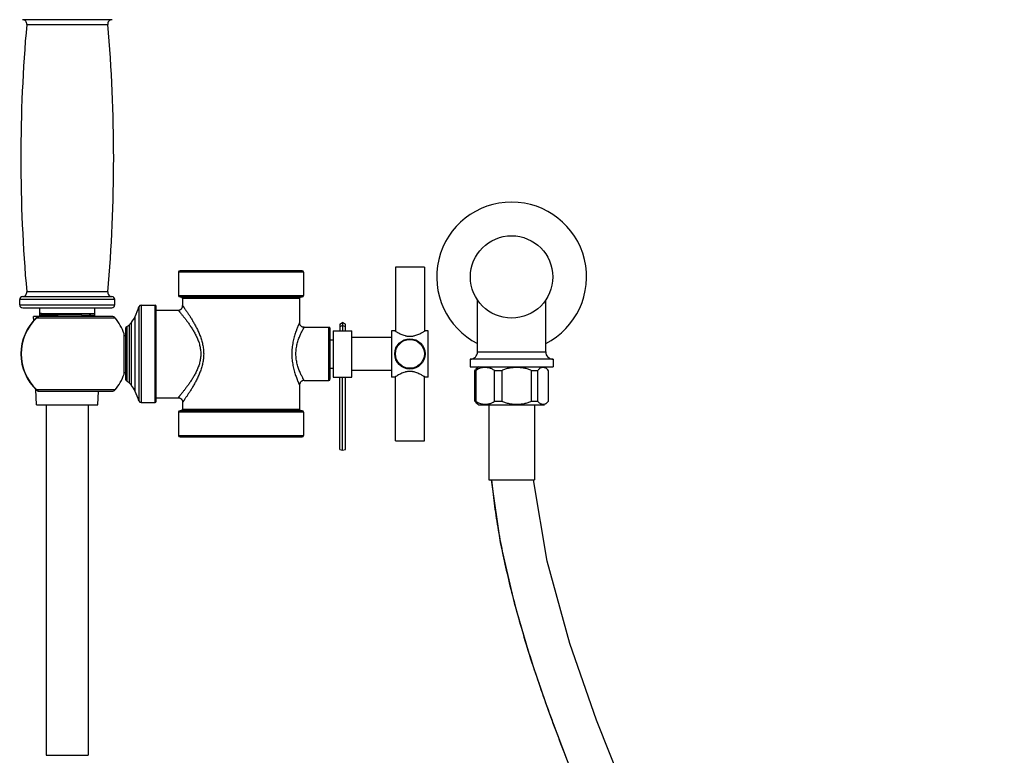
# Model space of a CAD drawing. Units: inches. Extents: x 3.4 to 18.5, y -5.5 to 24.1.
# Drawn here: x 4.8 to 17.9, y 9.1 to 18.9 of the extents above; entities that cross this region are included whole.
import ezdxf

# ---------------------------------------------------------------- set-up
doc = ezdxf.new("R2010")
doc.units = ezdxf.units.IN
doc.header["$LTSCALE"] = 1.21
doc.header["$MEASUREMENT"] = 0
doc.layers.get('0').update_dxf_attribs({"linetype": 'CONTINUOUS'})

msp = doc.modelspace()

# ---------------------------------------------------------------- linework, layer by layer
at = {"color": 9, "linetype": 'CONTINUOUS'}
for p, q in [((4.807, 18.933), (6.002, 18.933)), ((4.863, 18.868), (5.945, 18.868)), ((8.56, 15.558), (6.89, 15.558)), ((5.945, 15.298), (4.863, 15.298)), ((6.039, 15.193), (4.769, 15.193)), ((4.769, 15.123), (6.039, 15.123)), ((4.807, 15.233), (6.002, 15.233)), ((6.39, 15.118), (6.39, 13.818)), ((6.578, 13.818), (6.578, 15.118)), ((6.89, 15.248), (8.56, 15.248)), ((8.505, 15.208), (6.945, 15.208)), ((6.361, 15.097), (6.361, 13.838)), ((4.997, 14.949), (4.995, 14.952)), ((4.997, 14.949), (5.963, 14.949)), ((5.963, 14.949), (6.042, 14.949)), ((6.235, 14.078), (6.235, 14.857)), ((6.263, 14.047), (6.263, 14.889)), ((6.311, 13.967), (6.311, 14.969)), ((6.199, 14.831), (6.199, 14.104)), ((8.895, 14.113), (8.895, 14.823)), ((9.08, 14.849), (9.042, 14.83)), ((9.119, 14.83), (9.08, 14.849)), ((10.882, 14.496), (11.792, 14.496)), ((4.995, 13.983), (4.997, 13.986)), ((6.042, 13.986), (4.997, 13.986)), ((8.56, 13.688), (6.89, 13.688)), ((6.945, 13.728), (8.505, 13.728)), ((6.89, 13.378), (8.56, 13.378)), ((5.124, 9.105), (5.684, 9.105))]:
    msp.add_line(p, q, dxfattribs=at)
at = {"color": 7, "linetype": 'CONTINUOUS'}
for p, q in [((6.89, 15.558), (6.89, 15.248)), ((8.54, 15.578), (6.91, 15.578)), ((8.56, 15.558), (8.56, 15.248)), ((9.787, 15.628), (9.787, 14.772)), ((10.172, 15.628), (9.787, 15.628)), ((10.172, 15.628), (10.172, 14.772)), ((4.769, 15.123), (4.769, 15.193)), ((6.039, 15.123), (6.039, 15.193)), ((6.39, 15.118), (6.578, 15.118)), ((6.91, 15.228), (8.54, 15.228)), ((6.945, 15.208), (6.945, 15.113)), ((8.505, 15.208), (8.505, 14.885)), ((10.882, 14.496), (10.882, 15.187)), ((11.792, 14.496), (11.792, 15.187)), ((4.809, 15.083), (5.999, 15.083)), ((5.039, 14.968), (5.039, 15.083)), ((5.039, 15.008), (5.769, 15.008)), ((5.769, 15.083), (5.769, 14.968)), ((6.593, 13.833), (6.593, 15.103)), ((6.593, 15.053), (6.885, 15.053)), ((4.956, 14.91), (4.954, 14.968)), ((6.003, 14.968), (4.954, 14.968)), ((9.042, 14.866), (9.08, 14.888)), ((9.042, 14.866), (9.042, 14.778)), ((9.08, 14.888), (9.08, 14.778)), ((9.119, 14.866), (9.08, 14.888)), ((9.119, 14.778), (9.119, 14.866)), ((6.165, 14.198), (6.165, 14.738)), ((6.183, 14.805), (6.183, 14.131)), ((8.568, 14.823), (8.895, 14.823)), ((8.915, 14.133), (8.915, 14.803)), ((8.955, 14.778), (8.955, 14.158)), ((8.955, 14.778), (9.205, 14.778)), ((9.205, 14.158), (9.205, 14.778)), ((9.733, 14.778), (9.733, 14.158)), ((9.777, 14.778), (9.733, 14.778)), ((9.777, 14.778), (9.778, 14.777)), ((10.225, 14.778), (10.181, 14.778)), ((10.181, 14.777), (10.181, 14.778)), ((10.225, 14.158), (10.225, 14.778)), ((6.165, 14.715), (6.183, 14.715)), ((8.915, 14.657), (8.955, 14.657)), ((9.733, 14.688), (9.205, 14.688)), ((10.782, 14.396), (10.782, 14.296)), ((11.892, 14.396), (10.782, 14.396)), ((11.892, 14.396), (11.892, 14.296)), ((6.165, 14.22), (6.183, 14.22)), ((8.915, 14.279), (8.955, 14.279)), ((9.733, 14.248), (9.205, 14.248)), ((10.782, 14.296), (11.892, 14.296)), ((10.844, 14.243), (10.853, 14.255)), ((10.844, 13.838), (10.844, 14.243)), ((10.859, 14.243), (10.844, 14.243)), ((10.859, 14.243), (10.859, 13.838)), ((11.11, 13.838), (11.11, 14.243)), ((11.205, 14.243), (11.11, 14.243)), ((11.205, 14.243), (11.205, 13.838)), ((11.604, 13.838), (11.604, 14.243)), ((11.683, 14.243), (11.604, 14.243)), ((11.683, 14.243), (11.683, 13.838)), ((11.831, 14.243), (11.822, 14.255)), ((11.831, 13.838), (11.831, 14.243)), ((8.568, 14.113), (8.895, 14.113)), ((8.955, 14.158), (9.205, 14.158)), ((9.042, 13.192), (9.042, 14.158)), ((9.08, 13.181), (9.08, 14.158)), ((9.119, 13.192), (9.119, 14.158)), ((9.777, 14.158), (9.733, 14.158)), ((9.778, 14.158), (9.777, 14.158)), ((9.787, 13.308), (9.787, 14.164)), ((10.172, 13.308), (10.172, 14.164)), ((10.225, 14.158), (10.181, 14.158)), ((10.181, 14.158), (10.181, 14.158)), ((4.994, 13.786), (4.987, 13.991)), ((5.035, 13.968), (6.003, 13.968)), ((5.814, 13.786), (5.82, 13.968)), ((8.505, 14.05), (8.505, 13.728)), ((6.39, 13.818), (6.578, 13.818)), ((6.593, 13.883), (6.885, 13.883)), ((6.945, 13.823), (6.945, 13.728)), ((10.853, 13.827), (10.844, 13.838)), ((10.844, 13.838), (10.859, 13.838)), ((11.11, 13.838), (11.205, 13.838)), ((11.604, 13.838), (11.683, 13.838)), ((11.822, 13.827), (11.831, 13.838)), ((4.994, 13.786), (5.814, 13.786)), ((5.124, 13.786), (5.124, 9.105)), ((5.684, 13.786), (5.684, 9.105)), ((6.89, 13.688), (6.89, 13.378)), ((8.54, 13.708), (6.91, 13.708)), ((8.56, 13.688), (8.56, 13.378)), ((10.9, 13.786), (11.774, 13.786)), ((11.031, 13.786), (11.031, 12.786)), ((11.643, 13.786), (11.643, 12.786)), ((6.91, 13.358), (8.54, 13.358)), ((9.787, 13.308), (10.172, 13.308)), ((9.042, 13.192), (9.08, 13.181)), ((9.08, 13.181), (9.119, 13.192)), ((11.031, 12.786), (11.643, 12.786))]:
    msp.add_line(p, q, dxfattribs=at)
for points in [[(5.035, 14.968), (5.025, 14.967), (5.012, 14.963), (5, 14.957), (4.995, 14.952)], [(4.995, 13.983), (5.001, 13.978), (5.012, 13.972), (5.025, 13.969), (5.035, 13.968)], [(11.066, 12.786), (11.186, 11.946), (11.371, 11.14), (11.59, 10.392), (11.828, 9.694), (12.077, 9.036)], [(12.846, 8.635), (12.469, 9.575), (12.112, 10.599), (11.81, 11.699), (11.629, 12.786)]]:
    msp.add_lwpolyline(points, dxfattribs=at)
for centre, radius in [((11.337, 15.496), 0.55), ((9.979, 14.468), 0.202), ((9.979, 14.468), 0.193)]:
    msp.add_circle(centre, radius, dxfattribs=at)
for centre, radius, start, end in [((4.804, 18.873), 0.06, 354.9245, 86.7568), ((6.005, 18.873), 0.06, 93.2432, 185.0755), ((24.959, 17.083), 20.175, 174.9245, 185.0755), ((-14.151, 17.083), 20.175, 354.9245, 5.0755), ((11.337, 15.496), 1, 297.0761, 242.9244), ((6.91, 15.558), 0.02, 90, 180), ((8.54, 15.558), 0.02, 0, 90), ((4.804, 15.293), 0.06, 273.2432, 5.0755), ((6.005, 15.293), 0.06, 174.9245, 266.7568), ((4.809, 15.193), 0.04, 93.2432, 180), ((4.809, 15.123), 0.04, 180, 270), ((5.999, 15.123), 0.04, 270, 360), ((5.999, 15.193), 0.04, 0, 86.7568), ((6.39, 15.088), 0.03, 90, 162.0091), ((6.578, 15.103), 0.015, 360, 90), ((6.91, 15.248), 0.02, 180, 270), ((6.925, 15.208), 0.02, 0, 90), ((8.525, 15.208), 0.02, 90, 180), ((8.54, 15.248), 0.02, 270, 360), ((5.282, 15.448), 1.135, 335.043, 342.0091), ((5.454, 14.468), 0.668, 133.5022, 226.4977), ((6.003, 14.918), 0.05, 39.3312, 90), ((5.454, 14.468), 0.76, 20.8096, 39.3312), ((6.123, 14.974), 0.162, 297.9599, 313.7474), ((6.054, 15.046), 0.261, 313.7474, 323.0118), ((5.907, 15.156), 0.445, 323.0118, 335.043), ((6.213, 14.805), 0.03, 117.9599, 180), ((8.895, 14.803), 0.02, 0, 90), ((10.26, 15.518), 0.884, 236.9511, 237.6367), ((9.705, 15.509), 0.872, 302.3587, 303.0534), ((10.782, 14.496), 0.1, 270, 360), ((11.892, 14.496), 0.1, 180, 270), ((5.454, 14.468), 0.76, 320.6687, 339.1905), ((11.02, 14.108), 0.223, 122.5461, 138.6723), ((6.213, 14.131), 0.03, 180, 242.0401), ((6.123, 13.961), 0.162, 46.2526, 62.0401), ((6.054, 13.89), 0.261, 36.9882, 46.2526), ((8.895, 14.133), 0.02, 270, 360), ((10.254, 13.427), 0.872, 122.3587, 123.0534), ((9.699, 13.417), 0.884, 56.9511, 57.6367), ((6.003, 14.018), 0.05, 270, 320.6688), ((5.907, 13.779), 0.445, 24.957, 36.9882), ((5.282, 13.488), 1.135, 17.9909, 24.957), ((6.39, 13.848), 0.03, 197.9909, 270), ((6.578, 13.833), 0.015, 270, 0), ((11.02, 13.974), 0.223, 221.3277, 237.4539), ((6.91, 13.688), 0.02, 90, 180), ((6.925, 13.728), 0.02, 270, 360), ((8.525, 13.728), 0.02, 180, 270), ((8.54, 13.688), 0.02, 0, 90), ((6.91, 13.378), 0.02, 180, 270), ((8.54, 13.378), 0.02, 270, 360)]:
    msp.add_arc(centre, radius, start, end, dxfattribs=at)
at = {"color": 9, "linetype": 'CONTINUOUS'}
msp.add_arc((5.454, 14.468), 0.664, 133.5022, 226.4978, dxfattribs=at)
at = {"color": 7, "linetype": 'CONTINUOUS'}
for points, knots in [([(5.059, 15.008), (5.057, 15.008), (5.053, 15.007), (5.048, 15.007), (5.043, 15.006), (5.041, 15.006), (5.039, 15.006)], [0, 0, 0, 0, 0.317009, 0.589698, 0.817522, 1, 1, 1, 1]), ([(5.039, 14.987), (5.043, 14.987), (5.051, 14.987), (5.064, 14.988), (5.078, 14.989), (5.093, 14.989), (5.109, 14.99), (5.132, 14.991), (5.163, 14.992), (5.203, 14.993), (5.246, 14.995), (5.291, 14.996), (5.354, 14.998), (5.433, 15), (5.511, 15.002), (5.571, 15.004), (5.614, 15.005), (5.653, 15.006), (5.678, 15.007), (5.69, 15.008)], [0, 0, 0, 0, 0.017596, 0.037067, 0.058336, 0.081328, 0.105963, 0.132161, 0.188882, 0.250709, 0.316794, 0.386229, 0.45806, 0.604948, 0.749412, 0.818247, 0.88354, 0.944412, 1, 1, 1, 1]), ([(5.769, 15.003), (5.765, 15.003), (5.755, 15.002), (5.74, 15.001), (5.723, 15.001), (5.698, 15), (5.663, 14.998), (5.617, 14.997), (5.568, 14.995), (5.515, 14.994), (5.46, 14.992), (5.386, 14.99), (5.312, 14.988), (5.241, 14.986), (5.191, 14.984), (5.146, 14.983), (5.105, 14.981), (5.075, 14.98), (5.053, 14.979), (5.044, 14.978), (5.039, 14.978)], [0, 0, 0, 0, 0.018609, 0.039509, 0.06259, 0.087741, 0.143779, 0.206568, 0.274917, 0.347532, 0.423037, 0.500001, 0.652469, 0.725084, 0.793433, 0.856221, 0.912259, 0.960492, 0.981392, 1, 1, 1, 1]), ([(6.885, 15.053), (6.889, 15.053), (6.896, 15.053), (6.906, 15.056), (6.913, 15.059), (6.92, 15.064), (6.928, 15.07), (6.934, 15.078), (6.939, 15.085), (6.942, 15.092), (6.945, 15.102), (6.945, 15.109), (6.945, 15.113)], [0, 0, 0, 0, 0.116605, 0.239949, 0.303838, 0.36877, 0.5, 0.63123, 0.696162, 0.760051, 0.883395, 1, 1, 1, 1]), ([(5.769, 14.984), (5.768, 14.984), (5.766, 14.983), (5.762, 14.983), (5.757, 14.982), (5.752, 14.982), (5.746, 14.981), (5.736, 14.981), (5.723, 14.98), (5.705, 14.979), (5.684, 14.978), (5.662, 14.977), (5.637, 14.976), (5.61, 14.975), (5.571, 14.973), (5.52, 14.972), (5.456, 14.97), (5.412, 14.968), (5.39, 14.968)], [0, 0, 0, 0, 0.008445, 0.018821, 0.031129, 0.045339, 0.061407, 0.07929, 0.120319, 0.168064, 0.222161, 0.282243, 0.34791, 0.418583, 0.493631, 0.654321, 0.824906, 1, 1, 1, 1]), ([(8.568, 14.823), (8.564, 14.823), (8.556, 14.823), (8.546, 14.826), (8.539, 14.83), (8.532, 14.834), (8.523, 14.841), (8.516, 14.849), (8.512, 14.856), (8.509, 14.864), (8.506, 14.874), (8.505, 14.881), (8.505, 14.885)], [0, 0, 0, 0, 0.116605, 0.239949, 0.303838, 0.36877, 0.5, 0.63123, 0.696162, 0.760051, 0.883395, 1, 1, 1, 1]), ([(9.787, 14.772), (9.791, 14.769), (9.8, 14.763), (9.816, 14.754), (9.836, 14.743), (9.86, 14.731), (9.886, 14.72), (9.91, 14.713), (9.93, 14.708), (9.946, 14.705), (9.963, 14.703), (9.974, 14.703), (9.979, 14.703)], [0, 0, 0, 0, 0.069206, 0.161386, 0.272385, 0.398584, 0.537019, 0.685177, 0.762157, 0.840584, 0.920027, 1, 1, 1, 1]), ([(9.979, 14.703), (9.985, 14.703), (9.996, 14.703), (10.012, 14.705), (10.028, 14.708), (10.049, 14.713), (10.072, 14.72), (10.099, 14.731), (10.122, 14.743), (10.142, 14.754), (10.158, 14.763), (10.168, 14.769), (10.172, 14.772)], [0, 0, 0, 0, 0.079973, 0.159415, 0.237841, 0.314821, 0.462978, 0.601413, 0.727611, 0.838611, 0.930792, 1, 1, 1, 1]), ([(9.979, 14.233), (9.974, 14.233), (9.963, 14.232), (9.946, 14.231), (9.93, 14.228), (9.91, 14.223), (9.886, 14.215), (9.86, 14.204), (9.836, 14.193), (9.816, 14.182), (9.8, 14.172), (9.791, 14.166), (9.787, 14.164)], [0, 0, 0, 0, 0.079973, 0.159415, 0.237841, 0.314821, 0.462978, 0.601413, 0.727611, 0.838611, 0.930792, 1, 1, 1, 1]), ([(10.172, 14.164), (10.168, 14.166), (10.158, 14.172), (10.142, 14.182), (10.122, 14.193), (10.099, 14.204), (10.072, 14.215), (10.049, 14.223), (10.028, 14.228), (10.012, 14.231), (9.996, 14.232), (9.985, 14.233), (9.979, 14.233)], [0, 0, 0, 0, 0.069206, 0.161386, 0.272385, 0.398584, 0.537019, 0.685177, 0.762157, 0.840584, 0.920027, 1, 1, 1, 1]), ([(10.957, 14.284), (10.948, 14.283), (10.931, 14.28), (10.906, 14.272), (10.881, 14.26), (10.866, 14.25), (10.859, 14.243)], [0, 0, 0, 0, 0.238883, 0.482447, 0.734694, 1, 1, 1, 1]), ([(11.11, 14.243), (11.105, 14.248), (11.093, 14.257), (11.068, 14.271), (11.042, 14.279), (11.016, 14.284), (10.996, 14.286), (10.976, 14.286), (10.963, 14.285), (10.957, 14.284)], [0, 0, 0, 0, 0.136134, 0.266636, 0.516095, 0.63785, 0.758708, 0.87924, 1, 1, 1, 1]), ([(11.604, 14.243), (11.589, 14.252), (11.565, 14.262), (11.532, 14.271), (11.507, 14.277), (11.481, 14.281), (11.447, 14.285), (11.404, 14.287), (11.362, 14.285), (11.328, 14.281), (11.302, 14.277), (11.277, 14.271), (11.244, 14.262), (11.22, 14.252), (11.205, 14.243)], [0, 0, 0, 0, 0.125051, 0.187704, 0.250235, 0.312696, 0.375147, 0.5, 0.624853, 0.687304, 0.749765, 0.812296, 0.874948, 1, 1, 1, 1]), ([(11.71, 14.271), (11.705, 14.267), (11.695, 14.259), (11.687, 14.249), (11.683, 14.243)], [0, 0, 0, 0, 0.465779, 1, 1, 1, 1]), ([(11.741, 14.284), (11.735, 14.283), (11.725, 14.28), (11.715, 14.274), (11.71, 14.271)], [0, 0, 0, 0, 0.480816, 1, 1, 1, 1]), ([(11.822, 14.255), (11.819, 14.258), (11.812, 14.265), (11.802, 14.272), (11.792, 14.278), (11.782, 14.282), (11.772, 14.285), (11.761, 14.286), (11.751, 14.286), (11.744, 14.285), (11.741, 14.284)], [0, 0, 0, 0, 0.151535, 0.289907, 0.41831, 0.539705, 0.656682, 0.771267, 0.885146, 1, 1, 1, 1]), ([(8.568, 14.113), (8.564, 14.113), (8.556, 14.112), (8.546, 14.109), (8.539, 14.106), (8.532, 14.102), (8.523, 14.095), (8.516, 14.086), (8.512, 14.079), (8.509, 14.072), (8.506, 14.062), (8.505, 14.054), (8.505, 14.05)], [0, 0, 0, 0, 0.116605, 0.239949, 0.303838, 0.36877, 0.5, 0.63123, 0.696162, 0.760051, 0.883395, 1, 1, 1, 1]), ([(6.885, 13.883), (6.889, 13.883), (6.896, 13.882), (6.906, 13.879), (6.913, 13.876), (6.92, 13.872), (6.928, 13.866), (6.934, 13.857), (6.939, 13.85), (6.942, 13.843), (6.945, 13.834), (6.945, 13.826), (6.945, 13.823)], [0, 0, 0, 0, 0.116605, 0.239949, 0.303838, 0.36877, 0.5, 0.63123, 0.696162, 0.760051, 0.883395, 1, 1, 1, 1]), ([(10.859, 13.838), (10.866, 13.832), (10.881, 13.821), (10.906, 13.809), (10.932, 13.801), (10.949, 13.798), (10.957, 13.797)], [0, 0, 0, 0, 0.265322, 0.517575, 0.761135, 1, 1, 1, 1]), ([(10.957, 13.797), (10.964, 13.796), (10.977, 13.795), (10.997, 13.796), (11.016, 13.797), (11.042, 13.802), (11.068, 13.811), (11.093, 13.825), (11.105, 13.833), (11.11, 13.838)], [0, 0, 0, 0, 0.12073, 0.241246, 0.362094, 0.48384, 0.733349, 0.863869, 1, 1, 1, 1]), ([(11.205, 13.838), (11.22, 13.83), (11.244, 13.82), (11.277, 13.81), (11.302, 13.805), (11.328, 13.8), (11.362, 13.797), (11.404, 13.795), (11.447, 13.797), (11.481, 13.8), (11.507, 13.805), (11.532, 13.81), (11.565, 13.82), (11.589, 13.83), (11.604, 13.838)], [0, 0, 0, 0, 0.125051, 0.187736, 0.250303, 0.312756, 0.375179, 0.5, 0.624821, 0.687244, 0.749698, 0.812264, 0.874949, 1, 1, 1, 1]), ([(11.683, 13.838), (11.687, 13.832), (11.696, 13.821), (11.711, 13.809), (11.726, 13.801), (11.737, 13.798), (11.742, 13.797)], [0, 0, 0, 0, 0.297566, 0.554937, 0.785298, 1, 1, 1, 1]), ([(11.742, 13.797), (11.745, 13.796), (11.752, 13.795), (11.762, 13.795), (11.772, 13.797), (11.783, 13.799), (11.793, 13.804), (11.803, 13.809), (11.813, 13.817), (11.819, 13.823), (11.822, 13.826)], [0, 0, 0, 0, 0.114511, 0.228245, 0.3428, 0.459812, 0.581344, 0.709955, 0.848482, 1, 1, 1, 1])]:
    msp.add_open_spline(points, degree=3, knots=knots, dxfattribs=at)
at = {"color": 9, "linetype": 'CONTINUOUS'}
for points, knots in [([(6.885, 15.053), (6.885, 15.053), (6.885, 15.053), (6.885, 15.053), (6.886, 15.052), (6.886, 15.052), (6.886, 15.051), (6.887, 15.051), (6.888, 15.049), (6.89, 15.048), (6.891, 15.045), (6.894, 15.043), (6.896, 15.04), (6.899, 15.037), (6.903, 15.032), (6.909, 15.024), (6.917, 15.014), (6.926, 15.003), (6.936, 14.991), (6.947, 14.978), (6.958, 14.963), (6.975, 14.942), (6.997, 14.913), (7.024, 14.876), (7.052, 14.835), (7.08, 14.791), (7.107, 14.744), (7.133, 14.694), (7.155, 14.641), (7.173, 14.586), (7.184, 14.527), (7.188, 14.468), (7.184, 14.408), (7.173, 14.35), (7.155, 14.294), (7.133, 14.241), (7.107, 14.191), (7.08, 14.144), (7.052, 14.101), (7.024, 14.06), (6.997, 14.023), (6.971, 13.989), (6.951, 13.963), (6.936, 13.944), (6.926, 13.932), (6.917, 13.921), (6.909, 13.911), (6.902, 13.903), (6.897, 13.897), (6.894, 13.893), (6.891, 13.89), (6.89, 13.888), (6.888, 13.886), (6.887, 13.885), (6.886, 13.884), (6.886, 13.883), (6.885, 13.883), (6.885, 13.883), (6.885, 13.883)], [0, 0, 0, 0, 0.00005, 0.000199, 0.000446, 0.000791, 0.001234, 0.001773, 0.003139, 0.004886, 0.007008, 0.009502, 0.012362, 0.015583, 0.019156, 0.027319, 0.03677, 0.047431, 0.059222, 0.072065, 0.08588, 0.100589, 0.132397, 0.166975, 0.203862, 0.242679, 0.283098, 0.32484, 0.367672, 0.41129, 0.455495, 0.499998, 0.5445, 0.588704, 0.632314, 0.675138, 0.716881, 0.757306, 0.796129, 0.83302, 0.867602, 0.899412, 0.927938, 0.940782, 0.952573, 0.963234, 0.972686, 0.980847, 0.987641, 0.9905, 0.992993, 0.995115, 0.996862, 0.998228, 0.999209, 0.999554, 0.999802, 1, 1, 1, 1]), ([(6.945, 15.113), (6.945, 15.113), (6.945, 15.113), (6.945, 15.113), (6.945, 15.113), (6.945, 15.113), (6.945, 15.113), (6.945, 15.112), (6.946, 15.112), (6.946, 15.112), (6.946, 15.111), (6.947, 15.111), (6.947, 15.11), (6.948, 15.109), (6.949, 15.108), (6.95, 15.107), (6.951, 15.104), (6.953, 15.101), (6.956, 15.098), (6.958, 15.094), (6.961, 15.09), (6.964, 15.085), (6.969, 15.079), (6.976, 15.069), (6.985, 15.056), (6.994, 15.042), (7.004, 15.027), (7.015, 15.011), (7.027, 14.993), (7.039, 14.975), (7.056, 14.948), (7.077, 14.913), (7.103, 14.867), (7.129, 14.819), (7.15, 14.776), (7.165, 14.74), (7.176, 14.712), (7.187, 14.684), (7.196, 14.655), (7.205, 14.625), (7.212, 14.594), (7.218, 14.563), (7.222, 14.532), (7.225, 14.5), (7.226, 14.468), (7.225, 14.436), (7.222, 14.404), (7.218, 14.372), (7.212, 14.341), (7.205, 14.311), (7.196, 14.281), (7.187, 14.252), (7.173, 14.214), (7.154, 14.169), (7.129, 14.117), (7.103, 14.068), (7.077, 14.023), (7.056, 13.987), (7.039, 13.961), (7.027, 13.942), (7.015, 13.925), (7.004, 13.908), (6.994, 13.893), (6.985, 13.879), (6.976, 13.867), (6.969, 13.857), (6.964, 13.85), (6.961, 13.845), (6.958, 13.841), (6.956, 13.837), (6.953, 13.834), (6.951, 13.831), (6.95, 13.829), (6.949, 13.827), (6.948, 13.826), (6.947, 13.826), (6.947, 13.825), (6.946, 13.824), (6.946, 13.824), (6.946, 13.823), (6.946, 13.823), (6.945, 13.823), (6.945, 13.823), (6.945, 13.823), (6.945, 13.823), (6.945, 13.823), (6.945, 13.823), (6.945, 13.823), (6.945, 13.823)], [0, 0, 0, 0, 0.000012, 0.000028, 0.00005, 0.000112, 0.000198, 0.00031, 0.000446, 0.000792, 0.001237, 0.00178, 0.002421, 0.003159, 0.003993, 0.004924, 0.00707, 0.009592, 0.012481, 0.01573, 0.01933, 0.023272, 0.027546, 0.037049, 0.047755, 0.05958, 0.072439, 0.086252, 0.100942, 0.116436, 0.132667, 0.167098, 0.203805, 0.242431, 0.28268, 0.303338, 0.324312, 0.345575, 0.367101, 0.388862, 0.410826, 0.432962, 0.455232, 0.477594, 0.500002, 0.522411, 0.544773, 0.567043, 0.589179, 0.611144, 0.632904, 0.65443, 0.675693, 0.71732, 0.75757, 0.796195, 0.832902, 0.867333, 0.883564, 0.899058, 0.913748, 0.927561, 0.94042, 0.952245, 0.962951, 0.972454, 0.976728, 0.98067, 0.98427, 0.987519, 0.990408, 0.992929, 0.995076, 0.996007, 0.996841, 0.997579, 0.99822, 0.998763, 0.999208, 0.999393, 0.999554, 0.99969, 0.999802, 0.999888, 0.99995, 0.999972, 0.999988, 1, 1, 1, 1]), ([(5.035, 14.968), (5.032, 14.968), (5.024, 14.967), (5.014, 14.963), (5.005, 14.958), (4.999, 14.952), (4.997, 14.949)], [0, 0, 0, 0, 0.245919, 0.493875, 0.74503, 1, 1, 1, 1]), ([(8.505, 14.885), (8.505, 14.885), (8.505, 14.885), (8.505, 14.885), (8.505, 14.885), (8.505, 14.885), (8.505, 14.885), (8.505, 14.885), (8.505, 14.885), (8.505, 14.884), (8.505, 14.884), (8.504, 14.884), (8.504, 14.883), (8.504, 14.882), (8.503, 14.88), (8.502, 14.878), (8.501, 14.876), (8.5, 14.874), (8.498, 14.87), (8.496, 14.865), (8.493, 14.858), (8.49, 14.85), (8.486, 14.841), (8.482, 14.832), (8.478, 14.821), (8.473, 14.81), (8.468, 14.798), (8.462, 14.78), (8.453, 14.757), (8.444, 14.726), (8.434, 14.694), (8.425, 14.66), (8.418, 14.624), (8.411, 14.586), (8.406, 14.547), (8.403, 14.508), (8.402, 14.468), (8.403, 14.428), (8.406, 14.388), (8.411, 14.35), (8.418, 14.312), (8.425, 14.276), (8.434, 14.241), (8.444, 14.209), (8.453, 14.179), (8.463, 14.151), (8.471, 14.13), (8.478, 14.114), (8.482, 14.104), (8.486, 14.094), (8.49, 14.085), (8.493, 14.077), (8.496, 14.07), (8.498, 14.065), (8.5, 14.062), (8.501, 14.059), (8.502, 14.057), (8.503, 14.055), (8.504, 14.054), (8.504, 14.053), (8.504, 14.052), (8.505, 14.052), (8.505, 14.051), (8.505, 14.051), (8.505, 14.051), (8.505, 14.05), (8.505, 14.05), (8.505, 14.05), (8.505, 14.05), (8.505, 14.05), (8.505, 14.05), (8.505, 14.05)], [0, 0, 0, 0, 0.000011, 0.000045, 0.0001, 0.000179, 0.000279, 0.000401, 0.000713, 0.001114, 0.001603, 0.002181, 0.002847, 0.004442, 0.006384, 0.008671, 0.011297, 0.014258, 0.017549, 0.025094, 0.033881, 0.043855, 0.054956, 0.067124, 0.080299, 0.094421, 0.109431, 0.125272, 0.159236, 0.195911, 0.234931, 0.27596, 0.318677, 0.36277, 0.407915, 0.453776, 0.5, 0.546225, 0.592086, 0.637231, 0.681323, 0.724041, 0.765069, 0.804089, 0.840764, 0.874728, 0.905579, 0.919701, 0.932876, 0.945044, 0.956145, 0.966118, 0.974906, 0.982451, 0.985742, 0.988703, 0.991329, 0.993616, 0.995557, 0.997152, 0.997817, 0.998395, 0.998885, 0.999285, 0.999598, 0.99972, 0.999821, 0.999899, 0.999955, 0.999989, 1, 1, 1, 1]), ([(8.568, 14.113), (8.568, 14.113), (8.567, 14.113), (8.567, 14.114), (8.566, 14.115), (8.565, 14.117), (8.563, 14.12), (8.561, 14.124), (8.558, 14.129), (8.555, 14.135), (8.55, 14.144), (8.543, 14.157), (8.534, 14.175), (8.524, 14.196), (8.509, 14.228), (8.491, 14.273), (8.476, 14.322), (8.467, 14.365), (8.461, 14.399), (8.458, 14.433), (8.457, 14.468), (8.458, 14.503), (8.461, 14.537), (8.467, 14.571), (8.474, 14.603), (8.483, 14.634), (8.492, 14.664), (8.503, 14.691), (8.513, 14.717), (8.524, 14.74), (8.534, 14.76), (8.542, 14.776), (8.548, 14.787), (8.552, 14.794), (8.555, 14.801), (8.558, 14.806), (8.561, 14.811), (8.563, 14.815), (8.565, 14.818), (8.566, 14.82), (8.567, 14.821), (8.567, 14.822), (8.567, 14.822), (8.568, 14.822), (8.568, 14.823), (8.568, 14.823), (8.568, 14.823)], [0, 0, 0, 0, 0.000706, 0.001585, 0.00281, 0.006289, 0.011125, 0.01729, 0.02474, 0.033424, 0.043291, 0.066362, 0.093495, 0.124235, 0.158151, 0.233916, 0.317932, 0.362237, 0.407619, 0.453747, 0.500244, 0.546738, 0.592856, 0.63822, 0.682497, 0.725344, 0.766451, 0.805492, 0.842128, 0.875993, 0.906683, 0.93377, 0.945821, 0.956799, 0.966647, 0.975313, 0.982747, 0.9889, 0.993725, 0.995632, 0.997197, 0.99842, 0.999296, 0.999603, 0.999823, 1, 1, 1, 1]), ([(4.997, 13.986), (4.999, 13.983), (5.005, 13.978), (5.014, 13.972), (5.024, 13.969), (5.032, 13.968), (5.035, 13.968)], [0, 0, 0, 0, 0.255004, 0.50609, 0.754037, 1, 1, 1, 1]), ([(11.07, 12.786), (11.079, 12.681), (11.102, 12.469), (11.151, 12.149), (11.211, 11.823), (11.284, 11.492), (11.368, 11.155), (11.463, 10.812), (11.568, 10.465), (11.683, 10.114), (11.807, 9.759), (11.984, 9.276), (12.226, 8.665), (12.542, 7.926), (12.88, 7.179), (13.237, 6.427), (13.608, 5.672), (13.989, 4.919), (14.375, 4.169), (14.763, 3.426), (15.147, 2.693), (15.524, 1.974), (15.888, 1.27), (16.236, 0.586), (16.512, 0.029), (16.721, -0.404), (16.869, -0.719), (17.009, -1.026), (17.141, -1.325), (17.265, -1.616), (17.379, -1.898), (17.484, -2.171), (17.579, -2.434), (17.663, -2.687), (17.735, -2.928), (17.796, -3.158), (17.845, -3.376), (17.882, -3.581), (17.902, -3.744), (17.911, -3.867), (17.915, -3.979), (17.914, -4.086), (17.905, -4.188), (17.896, -4.258), (17.884, -4.324), (17.865, -4.404), (17.84, -4.479), (17.808, -4.547), (17.783, -4.593), (17.755, -4.636), (17.724, -4.676), (17.691, -4.713), (17.653, -4.748), (17.612, -4.78), (17.567, -4.811), (17.518, -4.839), (17.463, -4.865), (17.404, -4.889), (17.313, -4.919), (17.214, -4.942), (17.107, -4.958), (17.017, -4.967), (16.922, -4.973), (16.856, -4.974), (16.822, -4.974)], [0, 0, 0, 0, 0.015837, 0.032073, 0.04871, 0.065747, 0.083179, 0.100998, 0.119191, 0.137744, 0.156641, 0.175863, 0.215198, 0.25557, 0.296783, 0.338631, 0.380896, 0.423348, 0.465756, 0.507883, 0.549489, 0.590332, 0.630168, 0.668753, 0.705843, 0.723752, 0.741195, 0.758144, 0.774568, 0.790439, 0.805728, 0.820406, 0.834442, 0.84781, 0.860483, 0.872437, 0.883647, 0.894093, 0.903755, 0.908289, 0.912622, 0.920688, 0.924426, 0.927972, 0.931332, 0.934511, 0.940385, 0.943124, 0.945757, 0.948312, 0.950825, 0.953333, 0.955876, 0.958488, 0.961203, 0.964055, 0.967078, 0.970303, 0.973749, 0.981376, 0.985594, 0.990098, 0.994897, 1, 1, 1, 1])]:
    msp.add_open_spline(points, degree=3, knots=knots, dxfattribs=at)

doc.saveas('drawing.dxf')
